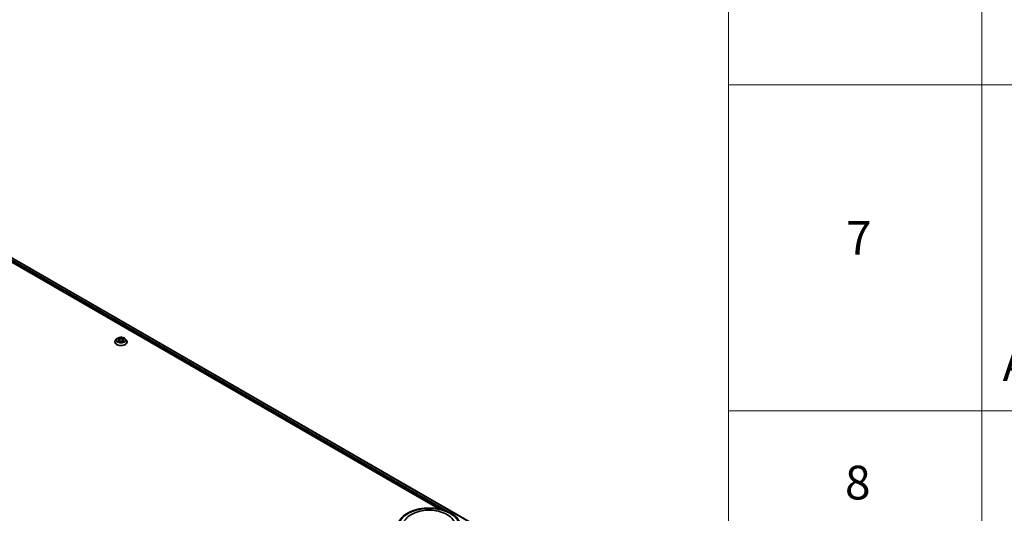
# Model space of a CAD drawing. Units: millimetres. Extents: x 36 to 10849, y 20 to 1987.
# Drawn here: x 452 to 598, y 488 to 562 of the extents above; entities that cross this region are included whole.
import ezdxf

# ---------------------------------------------------------------- set-up
doc = ezdxf.new("R2010")
doc.units = ezdxf.units.MM
doc.header["$LTSCALE"] = 2.5
for name, color, linetype, lineweight in [('Symbol (ISO)', 7, 'Continuous', 18), ('Visible (ISO)', 7, 'Continuous', 35), ('Visible Narrow (ISO)', 7, 'Continuous', 25)]:
    doc.layers.add(name, color=color, linetype=linetype, lineweight=lineweight)
doc.styles.add('Note Text (TK2)', font='MS PGothic.ttf')

# ---------------------------------------------------------------- blocks, each defined once
blk = doc.blocks.new('Table2')
at = {"layer": 'Symbol (ISO)'}
for p, q in [((222.889, 278.738), (222.889, 172.418)), ((237.889, 278.738), (237.889, 172.418)), ((222.889, 220.745), (405.5, 220.745)), ((222.889, 201.414), (405.5, 201.414))]:
    blk.add_line(p, q, dxfattribs=at)
at = {"layer": 'Symbol (ISO)', "color": 7, "char_height": 2, "attachment_point": 7, "style": 'Note Text (TK2)'}
for s, insert in [('7', (229.858, 210.045)), ('Aluminium feet', (239.127, 202.573)), ('8', (229.794, 195.546))]:
    blk.add_mtext(s, dxfattribs=dict(at, insert=insert))

msp = doc.modelspace()

# ---------------------------------------------------------------- linework, layer by layer
at = {"layer": 'Visible (ISO)'}
for p, q in [((419.7721, 543.6811), (514.487, 488.9974)), ((420.1789, 544.1055), (519.4363, 486.7992)), ((466.4341, 513.768), (466.4341, 513.7784)), ((466.6995, 514.217), (466.5445, 514.0441)), ((466.8516, 514.2358), (466.9844, 514.1564)), ((467.0091, 513.7624), (467.1473, 513.8395)), ((467.0663, 514.0472), (467.0919, 513.8086)), ((467.5334, 513.8395), (467.6716, 513.7624)), ((467.6144, 514.0472), (467.5888, 513.8086)), ((467.6963, 514.1564), (467.8291, 514.2358)), ((467.9812, 514.217), (468.1363, 514.0441)), ((468.2466, 513.768), (468.2466, 513.7784))]:
    msp.add_line(p, q, dxfattribs=at)
for points, knots in [([(467.9812, 514.217), (467.9429, 514.2598), (467.8942, 514.2973), (467.7793, 514.3619), (467.7123, 514.3885), (467.5687, 514.4273), (467.492, 514.4396), (467.3366, 514.449), (467.2579, 514.4463), (467.1056, 514.426), (467.032, 514.4085), (466.8968, 514.3597), (466.8352, 514.3284), (466.7516, 514.2685), (466.7235, 514.2438), (466.6995, 514.217)], [1.26296478, 1.26296478, 1.26296478, 1.26296478, 1.5839777, 1.5839777, 1.9184063, 1.9184063, 2.25148375, 2.25148375, 2.58279719, 2.58279719, 2.9145331, 2.9145331, 3.24851107, 3.24851107, 3.4494242, 3.4494242, 3.4494242, 3.4494242]), ([(466.5445, 514.0441), (466.5305, 514.0285), (466.5177, 514.0124), (466.4946, 513.9791), (466.4843, 513.9621), (466.4664, 513.927), (466.4588, 513.9091), (466.4466, 513.8725), (466.4419, 513.8539), (466.4357, 513.8163), (466.4341, 513.7974), (466.4341, 513.7784)], [3.449424205, 3.449424205, 3.449424205, 3.449424205, 3.544937527, 3.544937527, 3.64045085, 3.64045085, 3.735964172, 3.735964172, 3.831477495, 3.831477495, 3.926990817, 3.926990817, 3.926990817, 3.926990817]), ([(466.4341, 513.768), (466.4341, 513.7122), (466.4488, 513.6564), (466.506, 513.5497), (466.5494, 513.4988), (466.6615, 513.4067), (466.7311, 513.3657), (466.8886, 513.2988), (466.9765, 513.273), (467.1614, 513.239), (467.2583, 513.2308), (467.4515, 513.2326), (467.5477, 513.2426), (467.7303, 513.28), (467.8166, 513.3073), (467.9707, 513.3772), (468.0384, 513.4196), (468.1477, 513.516), (468.1894, 513.5699), (468.2359, 513.6728), (468.2466, 513.7204), (468.2466, 513.768)], [3.92699082, 3.92699082, 3.92699082, 3.92699082, 4.2267014, 4.2267014, 4.53911238, 4.53911238, 4.86360542, 4.86360542, 5.18933336, 5.18933336, 5.51408383, 5.51408383, 5.83843868, 5.83843868, 6.16327278, 6.16327278, 6.48907018, 6.48907018, 6.81298523, 6.81298523, 7.06858347, 7.06858347, 7.06858347, 7.06858347]), ([(466.9117, 513.8291), (466.9174, 513.8244), (466.9235, 513.8197), (466.9366, 513.8103), (466.9436, 513.8056), (466.9585, 513.7963), (466.9664, 513.7917), (466.983, 513.7828), (466.9917, 513.7784), (467.0061, 513.7716), (467.0115, 513.7692), (467.017, 513.7668)], [4.534901476, 4.534901476, 4.534901476, 4.534901476, 4.605051412, 4.605051412, 4.675201349, 4.675201349, 4.745351285, 4.745351285, 4.815501221, 4.815501221, 4.856375894, 4.856375894, 4.856375894, 4.856375894]), ([(467.0663, 514.0472), (467.0654, 514.0557), (467.0634, 514.0641), (467.0576, 514.0805), (467.0537, 514.0885), (467.0441, 514.1039), (467.0384, 514.1114), (467.0255, 514.1255), (467.0183, 514.1322), (467.0023, 514.1449), (466.9937, 514.1509), (466.9844, 514.1564)], [0.847301519, 0.847301519, 0.847301519, 0.847301519, 0.988509822, 0.988509822, 1.129718125, 1.129718125, 1.270926428, 1.270926428, 1.412134731, 1.412134731, 1.553343034, 1.553343034, 1.553343034, 1.553343034]), ([(467.5334, 513.8395), (467.5126, 513.8511), (467.4889, 513.8607), (467.4379, 513.8753), (467.4105, 513.8803), (467.3546, 513.8853), (467.3261, 513.8853), (467.2702, 513.8803), (467.2429, 513.8753), (467.1919, 513.8607), (467.1682, 513.8511), (467.1473, 513.8395)], [1.58824962, 1.58824962, 1.58824962, 1.58824962, 1.89542757, 1.89542757, 2.20260552, 2.20260552, 2.50978346, 2.50978346, 2.81696141, 2.81696141, 3.12413936, 3.12413936, 3.12413936, 3.12413936]), ([(467.6963, 514.1564), (467.6871, 514.1509), (467.6784, 514.1449), (467.6625, 514.1322), (467.6552, 514.1255), (467.6423, 514.1114), (467.6366, 514.1039), (467.627, 514.0885), (467.6231, 514.0805), (467.6173, 514.0641), (467.6153, 514.0557), (467.6144, 514.0472)], [3.159045946, 3.159045946, 3.159045946, 3.159045946, 3.300254249, 3.300254249, 3.441462552, 3.441462552, 3.582670855, 3.582670855, 3.723879158, 3.723879158, 3.865087461, 3.865087461, 3.865087461, 3.865087461]), ([(467.6637, 513.7668), (467.6692, 513.7692), (467.6747, 513.7716), (467.689, 513.7784), (467.6977, 513.7828), (467.7143, 513.7917), (467.7222, 513.7963), (467.7371, 513.8056), (467.7441, 513.8103), (467.7573, 513.8197), (467.7634, 513.8244), (467.769, 513.8291)], [6.139198394, 6.139198394, 6.139198394, 6.139198394, 6.180073066, 6.180073066, 6.250223003, 6.250223003, 6.320372939, 6.320372939, 6.390522875, 6.390522875, 6.460672811, 6.460672811, 6.460672811, 6.460672811]), ([(468.2466, 513.7784), (468.2466, 513.7974), (468.245, 513.8163), (468.2388, 513.8539), (468.2342, 513.8725), (468.2219, 513.9091), (468.2143, 513.927), (468.1964, 513.9621), (468.1861, 513.9791), (468.163, 514.0124), (468.1502, 514.0285), (468.1363, 514.0441)], [0.785398163, 0.785398163, 0.785398163, 0.785398163, 0.880911486, 0.880911486, 0.976424808, 0.976424808, 1.071938131, 1.071938131, 1.167451453, 1.167451453, 1.262964775, 1.262964775, 1.262964775, 1.262964775]), ([(508.2613, 486.3133), (508.2613, 486.6033), (508.3339, 486.8922), (508.6146, 487.4483), (508.8303, 487.7131), (509.3926, 488.2014), (509.7487, 488.4205), (510.5575, 488.7804), (511.0114, 488.9201), (511.9663, 489.1062), (512.4668, 489.1529), (513.466, 489.1506), (513.9646, 489.1018), (514.9136, 488.9125), (515.3636, 488.7719), (516.1721, 488.408), (516.5301, 488.1845), (517.1097, 487.6708), (517.3335, 487.3807), (517.5798, 486.825), (517.6363, 486.5694), (517.6363, 486.3133)], [2.35619449, 2.35619449, 2.35619449, 2.35619449, 2.63979956, 2.63979956, 2.94299892, 2.94299892, 3.27026125, 3.27026125, 3.60153926, 3.60153926, 3.93100774, 3.93100774, 4.25962588, 4.25962588, 4.58913058, 4.58913058, 4.92042571, 4.92042571, 5.24730149, 5.24730149, 5.49778714, 5.49778714, 5.49778714, 5.49778714]), ([(509.2558, 487.1545), (509.289, 487.2176), (509.3256, 487.279), (509.5285, 487.5842), (509.7427, 487.7983), (510.2763, 488.1928), (510.6075, 488.3642), (511.3374, 488.6329), (511.7377, 488.7283), (512.5594, 488.8346), (512.9805, 488.8464), (513.8079, 488.7876), (514.2141, 488.7171), (514.9789, 488.4954), (515.3371, 488.3438), (515.9673, 487.9608), (516.2405, 487.7292), (516.522, 487.3596), (516.5865, 487.2594), (516.6417, 487.1545)], [2.13153068, 2.13153068, 2.13153068, 2.13153068, 2.20348387, 2.20348387, 2.49985345, 2.49985345, 2.84000517, 2.84000517, 3.18712342, 3.18712342, 3.53027655, 3.53027655, 3.87277853, 3.87277853, 4.21872781, 4.21872781, 4.5640873, 4.5640873, 4.68370418, 4.68370418, 4.68370418, 4.68370418])]:
    msp.add_open_spline(points, degree=3, knots=knots, dxfattribs=at)
at = {"layer": 'Visible Narrow (ISO)'}
for p, q in [((419.8316, 543.8508), (515.1263, 488.8325)), ((516.051, 488.4516), (419.8979, 543.9657)), ((420.132, 544.1008), (519.4089, 486.7833)), ((466.8071, 514.257), (466.9764, 514.1558)), ((466.9764, 513.9417), (466.8071, 513.8405)), ((466.8812, 513.8602), (466.9876, 513.9238)), ((467.1549, 514.2589), (466.9797, 514.3566)), ((466.9797, 513.7409), (467.1549, 513.8386)), ((466.9876, 513.9238), (466.9985, 513.7752)), ((467.0339, 514.3022), (467.1441, 514.2408)), ((467.1441, 514.2408), (467.1284, 514.0195)), ((467.7011, 514.3566), (467.5258, 514.2589)), ((467.5258, 513.8386), (467.7011, 513.7409)), ((467.5366, 514.2408), (467.6468, 514.3022)), ((467.5366, 514.2408), (467.5524, 514.0195)), ((467.6932, 513.9238), (467.6822, 513.7752)), ((467.6932, 513.9238), (467.7996, 513.8602)), ((467.7044, 514.1558), (467.8736, 514.257)), ((467.8736, 513.8405), (467.7044, 513.9417))]:
    msp.add_line(p, q, dxfattribs=at)
for centre, major_axis in [((467.3404, 514.0487), (0.6692, 0)), ((512.9488, 486.5685), (4.375, 0))]:
    msp.add_ellipse(centre, major_axis=major_axis, ratio=0.57735027, dxfattribs=at)
for centre, major_axis, ratio, start_param, end_param in [((467.3404, 513.8062), (-0.8962, 0), 0.57735027, 5.8056187, 9.90234457), ((467.3404, 513.7784), (-0.9063, 0), 0.57735027, 0, 3.14159265), ((467.3404, 513.768), (0.9063, 0), 0.57735027, 3.14159265, 6.28318531), ((467.3404, 514.0255), (-0.7216, 0), 0.57735027, 5.8056187, 9.90234457), ((467.3404, 514.0487), (-0.6438, 0), 0.57735027, 5.30710262, 5.68847167), ((467.3404, 514.0487), (0.6438, 0), 0.57735027, 3.7363063, 4.11767534), ((466.8924, 513.855), (-0.003, -0.0153), 0.77975364, 4.52690487, 5.92208704), ((466.9376, 513.8226), (-0.0133, -0.0082), 0.72973605, 5.16344533, 5.77548257), ((467.3404, 513.9778), (0.5038, 0), 0.57735027, 2.17629431, 2.42062218), ((466.9764, 514.143), (0.008, 0.0134), 0.58733849, 0, 0.79427846), ((466.7844, 514.0487), (0.2669, 0), 0.57735027, 5.51524044, 7.05113018), ((466.9764, 513.9289), (0.008, -0.0134), 0.58733849, 0.86378433, 2.3473142), ((466.7844, 514.0371), (0.2825, 0), 0.57735027, 5.51524044, 6.34508866), ((467.0231, 514.2968), (-0.0128, -0.009), 0.18497367, 1.04331702, 2.43849919), ((467.0616, 514.216), (-0.0151, -0.0042), 0.22291783, 3.85158054, 5.20700366), ((467.1175, 514.0141), (-0.0151, -0.0042), 0.22288452, 3.85157383, 5.20261978), ((467.1549, 514.2461), (-0.0076, -0.0136), 0.56718618, 3.91841516, 5.40194502), ((467.3404, 514.3581), (0.2825, 0), 0.57735027, 3.94444411, 5.48033385), ((467.1549, 513.8258), (-0.0076, 0.0136), 0.56718618, 5.5063628, 6.28318531), ((467.3404, 514.3697), (-0.2669, 0), 0.57735027, 0.80285146, 2.3387412), ((467.3404, 513.7277), (0.2669, 0), 0.57735027, 0.80285146, 2.3387412), ((467.5258, 514.2461), (0.0076, -0.0136), 0.56718618, 0.88124028, 2.36477015), ((467.5258, 513.8258), (0.0076, 0.0136), 0.56718618, 0, 0.7768225), ((467.5632, 514.0141), (-0.0151, 0.0042), 0.22288452, 4.22215818, 5.57320413), ((467.8964, 514.0487), (-0.2669, 0), 0.57735027, 5.51524044, 7.05113018), ((467.6192, 514.216), (-0.0151, 0.0042), 0.22291783, 4.2177743, 5.57319742), ((467.8964, 514.0371), (-0.2825, 0), 0.57735027, 6.22128195, 7.05113018), ((467.3404, 513.9778), (0.5038, 0), 0.57735027, 0.72097047, 0.96529834), ((467.6576, 514.2968), (-0.0128, 0.009), 0.18497367, 0.70309346, 2.09827563), ((467.7044, 513.9289), (-0.008, -0.0134), 0.58733849, 3.93587111, 5.41940097), ((467.7044, 514.143), (-0.008, 0.0134), 0.58733849, 5.48890685, 6.28318531), ((467.3404, 514.0487), (-0.6438, 0), 0.57735027, 3.7363063, 4.11767534), ((467.3404, 514.0487), (0.6438, 0), 0.57735027, 5.30710262, 5.68847167), ((467.7431, 513.8226), (-0.0133, 0.0082), 0.72973605, 3.64929539, 4.26133263), ((467.7884, 513.855), (0.003, -0.0153), 0.77975364, 0.36109827, 1.75628044)]:
    msp.add_ellipse(centre, major_axis=major_axis, ratio=ratio, start_param=start_param, end_param=end_param, dxfattribs=at)
for points, knots in [([(466.8819, 514.2177), (466.8794, 514.2205), (466.8767, 514.2232), (466.8671, 514.2317), (466.8596, 514.2367), (466.8449, 514.2447), (466.8377, 514.2478), (466.8226, 514.2532), (466.8149, 514.2553), (466.8071, 514.257)], [0.0019082576, 0.0019082576, 0.0019082576, 0.0019082576, 0.0059340385, 0.0059340385, 0.0154285, 0.0154285, 0.0237449879, 0.0237449879, 0.0323943032, 0.0323943032, 0.0323943032, 0.0323943032]), ([(466.8071, 514.257), (466.8142, 514.2543), (466.8213, 514.2514), (466.835, 514.245), (466.8417, 514.2415), (466.8493, 514.2372), (466.8505, 514.2365), (466.8516, 514.2358)], [-0.0323943032, -0.0323943032, -0.0323943032, -0.0323943032, -0.0237449879, -0.0237449879, -0.0154285, -0.0154285, -0.013913302, -0.013913302, -0.013913302, -0.013913302]), ([(466.8812, 513.8602), (466.8759, 513.8592), (466.8701, 513.8581), (466.8542, 513.8547), (466.8437, 513.8522), (466.8244, 513.8466), (466.8157, 513.8437), (466.8071, 513.8405)], [-0.0320559737, -0.0320559737, -0.0320559737, -0.0320559737, -0.0236501899, -0.0236501899, -0.0102009359, -0.0102009359, 0.0003383294, 0.0003383294, 0.0003383294, 0.0003383294]), ([(466.8071, 513.8405), (466.8165, 513.8425), (466.8261, 513.8437), (466.8471, 513.8452), (466.8584, 513.8449), (466.8747, 513.8433), (466.8805, 513.8424), (466.8853, 513.8415)], [-0.0003383294, -0.0003383294, -0.0003383294, -0.0003383294, 0.0102009359, 0.0102009359, 0.0236501899, 0.0236501899, 0.0320559737, 0.0320559737, 0.0320559737, 0.0320559737]), ([(466.9264, 513.8277), (466.921, 513.8365), (466.9142, 513.8438), (466.8989, 513.8547), (466.8904, 513.8584), (466.8812, 513.8602)], [0, 0, 0, 0, 0.0145850634, 0.0145850634, 0.0289828459, 0.0289828459, 0.0289828459, 0.0289828459]), ([(466.8853, 513.8415), (466.8936, 513.84), (466.9013, 513.8367), (466.9094, 513.831), (466.9105, 513.8301), (466.9117, 513.8291)], [-0.0289828459, -0.0289828459, -0.0289828459, -0.0289828459, -0.0145850634, -0.0145850634, -0.0120420166, -0.0120420166, -0.0120420166, -0.0120420166]), ([(467.0339, 514.3022), (467.0288, 514.3072), (467.0239, 514.3123), (467.0113, 514.3254), (467.004, 514.3332), (466.9909, 514.3462), (466.9853, 514.3516), (466.9797, 514.3566)], [-0.0320559737, -0.0320559737, -0.0320559737, -0.0320559737, -0.0236501899, -0.0236501899, -0.0102009359, -0.0102009359, 0.0003383294, 0.0003383294, 0.0003383294, 0.0003383294]), ([(466.9797, 514.3566), (466.9831, 514.3511), (466.9866, 514.3449), (466.995, 514.3293), (467, 514.3197), (467.0095, 514.3032), (467.0136, 514.2966), (467.0182, 514.2903)], [-0.0003383294, -0.0003383294, -0.0003383294, -0.0003383294, 0.0102009359, 0.0102009359, 0.0236501899, 0.0236501899, 0.0320559737, 0.0320559737, 0.0320559737, 0.0320559737]), ([(467.0143, 513.7653), (467.0125, 513.7654), (467.0108, 513.7653), (467.0048, 513.7647), (467.0009, 513.7631), (466.9942, 513.7587), (466.9912, 513.756), (466.9854, 513.7493), (466.9825, 513.7453), (466.9797, 513.7409)], [0.0024401637, 0.0024401637, 0.0024401637, 0.0024401637, 0.0059340385, 0.0059340385, 0.0154285, 0.0154285, 0.0237449879, 0.0237449879, 0.0323943032, 0.0323943032, 0.0323943032, 0.0323943032]), ([(466.9797, 513.7409), (466.9843, 513.7449), (466.9889, 513.7487), (466.9981, 513.7556), (467.0026, 513.7586), (467.0078, 513.7617), (467.0085, 513.762), (467.0091, 513.7624)], [-0.0323943032, -0.0323943032, -0.0323943032, -0.0323943032, -0.0237449879, -0.0237449879, -0.0154285, -0.0154285, -0.0142996638, -0.0142996638, -0.0142996638, -0.0142996638]), ([(467.0182, 514.2903), (467.026, 514.2794), (467.0331, 514.2676), (467.0451, 514.2429), (467.05, 514.23), (467.0536, 514.217)], [-0.0289828459, -0.0289828459, -0.0289828459, -0.0289828459, -0.0145850634, -0.0145850634, 0, 0, 0, 0]), ([(467.0724, 514.2214), (467.0684, 514.2357), (467.0631, 514.2499), (467.0501, 514.2771), (467.0425, 514.2902), (467.0339, 514.3022)], [0, 0, 0, 0, 0.0145850634, 0.0145850634, 0.0289828459, 0.0289828459, 0.0289828459, 0.0289828459]), ([(467.0536, 514.217), (467.0629, 514.1834), (467.0723, 514.1497), (467.091, 514.0824), (467.1003, 514.0488), (467.1096, 514.0151)], [-0.0687798542, -0.0687798542, -0.0687798542, -0.0687798542, -0.0343899271, -0.0343899271, 0, 0, 0, 0]), ([(467.1284, 514.0195), (467.119, 514.0531), (467.1097, 514.0868), (467.091, 514.1541), (467.0817, 514.1877), (467.0724, 514.2214)], [0, 0, 0, 0, 0.0343899271, 0.0343899271, 0.0687798542, 0.0687798542, 0.0687798542, 0.0687798542]), ([(467.1096, 514.0151), (467.123, 513.9671), (467.1383, 513.9198), (467.1591, 513.8654), (467.1624, 513.8571), (467.1657, 513.8489)], [-0.0982412545, -0.0982412545, -0.0982412545, -0.0982412545, -0.0491206273, -0.0491206273, -0.0402334775, -0.0402334775, -0.0402334775, -0.0402334775]), ([(467.1806, 513.8553), (467.1776, 513.8632), (467.1747, 513.8712), (467.1553, 513.925), (467.1409, 513.9718), (467.1284, 514.0195)], [0.0405862574, 0.0405862574, 0.0405862574, 0.0405862574, 0.0491206273, 0.0491206273, 0.0982412545, 0.0982412545, 0.0982412545, 0.0982412545]), ([(467.5524, 514.0195), (467.5398, 513.9718), (467.5254, 513.925), (467.5061, 513.8712), (467.5031, 513.8632), (467.5001, 513.8553)], [0, 0, 0, 0, 0.0491206273, 0.0491206273, 0.0576549971, 0.0576549971, 0.0576549971, 0.0576549971]), ([(467.515, 513.8489), (467.5183, 513.8571), (467.5216, 513.8654), (467.5424, 513.9198), (467.5578, 513.9671), (467.5711, 514.0151)], [-0.058007777, -0.058007777, -0.058007777, -0.058007777, -0.0491206273, -0.0491206273, 0, 0, 0, 0]), ([(467.6083, 514.2214), (467.599, 514.1877), (467.5897, 514.1541), (467.571, 514.0868), (467.5617, 514.0531), (467.5524, 514.0195)], [0, 0, 0, 0, 0.0343899271, 0.0343899271, 0.0687798542, 0.0687798542, 0.0687798542, 0.0687798542]), ([(467.5711, 514.0151), (467.5804, 514.0488), (467.5898, 514.0824), (467.6084, 514.1497), (467.6178, 514.1834), (467.6271, 514.217)], [-0.0687798542, -0.0687798542, -0.0687798542, -0.0687798542, -0.0343899271, -0.0343899271, 0, 0, 0, 0]), ([(467.6468, 514.3022), (467.6382, 514.2901), (467.6306, 514.277), (467.6176, 514.2497), (467.6123, 514.2356), (467.6083, 514.2214)], [0, 0, 0, 0, 0.014491423, 0.014491423, 0.0289828459, 0.0289828459, 0.0289828459, 0.0289828459]), ([(467.6271, 514.217), (467.6307, 514.2299), (467.6356, 514.2427), (467.6476, 514.2674), (467.6547, 514.2793), (467.6626, 514.2903)], [-0.0289828459, -0.0289828459, -0.0289828459, -0.0289828459, -0.014491423, -0.014491423, 0, 0, 0, 0]), ([(467.7011, 514.3566), (467.6965, 514.3525), (467.6918, 514.3481), (467.6827, 514.3391), (467.6781, 514.3345), (467.6683, 514.3242), (467.6629, 514.3186), (467.6539, 514.3093), (467.6504, 514.3057), (467.6468, 514.3022)], [-0.0323943032, -0.0323943032, -0.0323943032, -0.0323943032, -0.0237449879, -0.0237449879, -0.0154285, -0.0154285, -0.0059340385, -0.0059340385, 0, 0, 0, 0]), ([(467.6626, 514.2903), (467.6658, 514.2947), (467.6688, 514.2993), (467.6759, 514.3111), (467.6798, 514.3182), (467.6866, 514.3308), (467.6895, 514.3365), (467.6953, 514.3471), (467.6982, 514.3521), (467.7011, 514.3566)], [0, 0, 0, 0, 0.0059340385, 0.0059340385, 0.0154285, 0.0154285, 0.0237449879, 0.0237449879, 0.0323943032, 0.0323943032, 0.0323943032, 0.0323943032]), ([(467.7011, 513.7409), (467.6976, 513.7463), (467.6941, 513.751), (467.6857, 513.7597), (467.6808, 513.7631), (467.6723, 513.7652), (467.6695, 513.7655), (467.6664, 513.7653)], [-0.0003383294, -0.0003383294, -0.0003383294, -0.0003383294, 0.0102009359, 0.0102009359, 0.0236501899, 0.0236501899, 0.02961581, 0.02961581, 0.02961581, 0.02961581]), ([(467.6717, 513.7624), (467.6758, 513.76), (467.68, 513.7574), (467.6898, 513.7504), (467.6955, 513.7458), (467.7011, 513.7409)], [-0.0177563099, -0.0177563099, -0.0177563099, -0.0177563099, -0.0102009359, -0.0102009359, 0.0003383294, 0.0003383294, 0.0003383294, 0.0003383294]), ([(467.7996, 513.8602), (467.7903, 513.8583), (467.7817, 513.8546), (467.7664, 513.8437), (467.7597, 513.8365), (467.7543, 513.8277)], [0, 0, 0, 0, 0.014491423, 0.014491423, 0.0289828459, 0.0289828459, 0.0289828459, 0.0289828459]), ([(467.769, 513.8291), (467.7701, 513.83), (467.7713, 513.8309), (467.7793, 513.8367), (467.7871, 513.8399), (467.7954, 513.8415)], [-0.0169408293, -0.0169408293, -0.0169408293, -0.0169408293, -0.014491423, -0.014491423, 0, 0, 0, 0]), ([(467.7954, 513.8415), (467.7988, 513.8422), (467.8027, 513.8428), (467.8136, 513.8442), (467.8211, 513.8447), (467.8358, 513.8449), (467.8431, 513.8446), (467.8581, 513.8433), (467.8659, 513.8421), (467.8736, 513.8405)], [0, 0, 0, 0, 0.0059340385, 0.0059340385, 0.0154285, 0.0154285, 0.0237449879, 0.0237449879, 0.0323943032, 0.0323943032, 0.0323943032, 0.0323943032]), ([(467.8736, 514.257), (467.8642, 514.255), (467.8547, 514.2522), (467.8337, 514.2439), (467.8224, 514.2379), (467.8074, 514.2264), (467.8029, 514.2223), (467.7988, 514.2177)], [-0.0003383294, -0.0003383294, -0.0003383294, -0.0003383294, 0.0102009359, 0.0102009359, 0.0236501899, 0.0236501899, 0.0301477161, 0.0301477161, 0.0301477161, 0.0301477161]), ([(467.8736, 513.8405), (467.8666, 513.8431), (467.8595, 513.8455), (467.8457, 513.8497), (467.839, 513.8516), (467.8252, 513.855), (467.8181, 513.8565), (467.8072, 513.8587), (467.8033, 513.8595), (467.7996, 513.8602)], [-0.0323943032, -0.0323943032, -0.0323943032, -0.0323943032, -0.0237449879, -0.0237449879, -0.0154285, -0.0154285, -0.0059340385, -0.0059340385, 0, 0, 0, 0]), ([(467.8291, 514.2358), (467.8352, 514.2394), (467.8415, 514.2428), (467.8564, 514.2501), (467.865, 514.2537), (467.8736, 514.257)], [-0.0181426717, -0.0181426717, -0.0181426717, -0.0181426717, -0.0102009359, -0.0102009359, 0.0003383294, 0.0003383294, 0.0003383294, 0.0003383294])]:
    msp.add_open_spline(points, degree=3, knots=knots, dxfattribs=at)
for points in [[(466.9376, 513.8097), (466.9339, 513.8157), (466.9302, 513.8217), (466.9264, 513.8277)], [(467.7543, 513.8277), (467.7506, 513.8217), (467.7469, 513.8157), (467.7431, 513.8097)]]:
    msp.add_open_spline(points, degree=3, dxfattribs=at)

# ---------------------------------------------------------------- block references
at = {"xscale": 2.5, "yscale": 2.5, "zscale": 2.5}
msp.add_blockref('Table2', (0, 0), dxfattribs=at)

doc.saveas('drawing.dxf')
